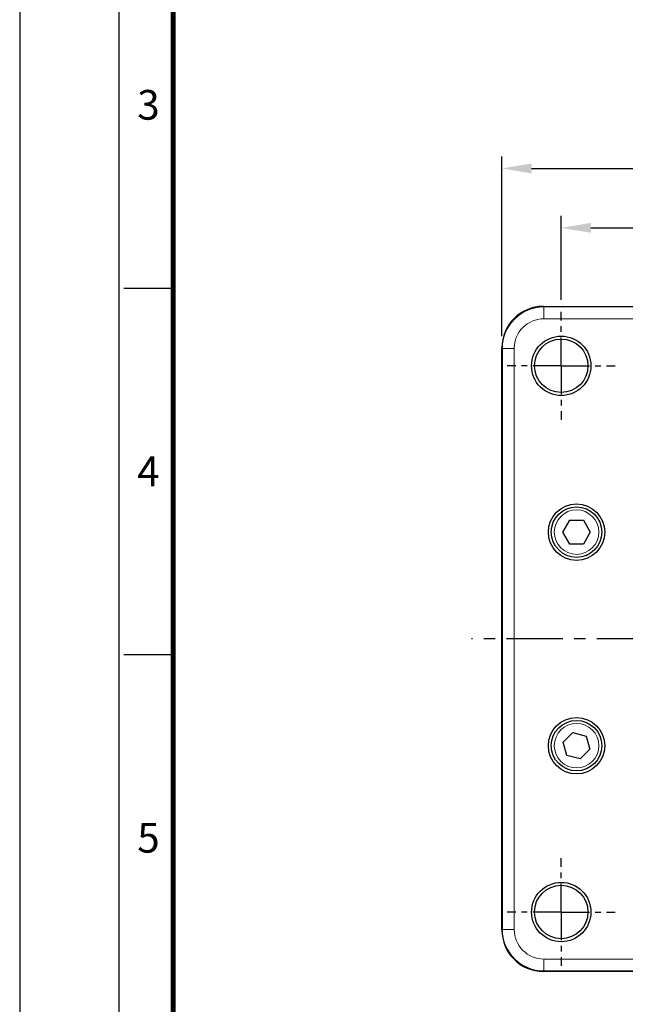
# Model space of a CAD drawing. Units: millimetres. Extents: x 0 to 495, y 0 to 669.
# Drawn here: x 0 to 102, y 337 to 503 of the extents above; entities that cross this region are included whole.
import ezdxf
from ezdxf.enums import TextEntityAlignment as Align

# ---------------------------------------------------------------- set-up
doc = ezdxf.new("R2010")
doc.units = ezdxf.units.MM
doc.header["$LTSCALE"] = 0.3
doc.linetypes.add('CENTER', pattern=[50.8, 31.75, -6.35, 6.35, -6.35])
doc.layers.get('0').update_dxf_attribs({"color": 3})
doc.layers.add('외형선(ISO)', color=3, linetype='Continuous', lineweight=25)
doc.layers.add('좁은 외형선(ISO)', color=5, linetype='Continuous', lineweight=18)
doc.styles.add('GDD', font='romans.shx', dxfattribs={"oblique": 15, "bigfont": 'whgtxt.shx'})
doc.styles.add('SECTION', font='swissli.ttf', dxfattribs={"height": 3})
doc.dimstyles.new('GDOK-2X', dxfattribs={"dimscale": 2, "dimtxt": 2, "dimasz": 2.5, "dimexe": 1, "dimexo": 1, "dimgap": 0.5, "dimtad": 1, "dimdsep": 46, "dimtxsty": 'GDD', "dimcen": 0, "dimclrd": 1, "dimclre": 1, "dimclrt": 4, "dimazin": 2, "dimtfac": 0.5, "dimtmove": 0, "dimatfit": 3, "dimfxl": 1, "dimfrac": 2, "dimtolj": 1, "dimarcsym": 0})

# ---------------------------------------------------------------- blocks, each defined once
blk = doc.blocks.new('FORMAT-홈피용-VER')
at = {"color": 8}
for p, q in [((10.5, 274.5), (15.5, 274.5)), ((10.5, 237.5), (15.5, 237.5))]:
    blk.add_line(p, q, dxfattribs=at)
blk.add_lwpolyline([(0, 401), (0, 0), (297, 0), (297, 401)], close=True)
at = {"color": 5}
blk.add_lwpolyline([(10, 391), (10, 10), (287, 10), (287, 391)], close=True, dxfattribs=at)
at = {"const_width": 0.5}
blk.add_lwpolyline([(15.5, 385.5), (15.5, 15.5), (281.5, 15.5), (281.5, 385.5)], close=True, dxfattribs=at)
at = {"color": 8, "style": 'SECTION'}
for s, p in [('3', (13, 293)), ('4', (13, 256)), ('5', (13, 219))]:
    blk.add_text(s, height=3, dxfattribs=at).set_placement(p, align=Align.MIDDLE_CENTER)
blk = doc.blocks.new('*D47')
at = {"color": 1, "lineweight": -2, "transparency": 16777216}
for p, q in [((91.2, 455.93), (91.2, 470.08)), ((183.2, 455.93), (183.2, 470.08)), ((96.2, 468.08), (178.2, 468.08))]:
    blk.add_line(p, q, dxfattribs=at)
at = {"color": 1, "transparency": 16777216}
for points in [[(96.2, 468.92), (96.2, 467.25), (91.2, 468.08)], [(178.2, 468.92), (178.2, 467.25), (183.2, 468.08)]]:
    blk.add_solid(points, dxfattribs=at)
at = {"layer": 'Defpoints', "color": 0, "transparency": 16777216}
for p in [(183.2, 468.08), (91.2, 453.93), (183.2, 453.93)]:
    blk.add_point(p, dxfattribs=at)
at = {"color": 4, "transparency": 16777216, "insert": (137.2, 471.08), "char_height": 4, "attachment_point": 5, "style": 'GDD'}
blk.add_mtext('\\A1;ㅁ92', dxfattribs=at)
blk = doc.blocks.new('*D48')
at = {"color": 1, "lineweight": -2, "transparency": 16777216}
for p, q in [((81.2, 449.85), (81.2, 480.08)), ((193.2, 449.85), (193.2, 480.08)), ((86.2, 478.08), (188.2, 478.08))]:
    blk.add_line(p, q, dxfattribs=at)
at = {"color": 1, "transparency": 16777216}
for points in [[(86.2, 478.92), (86.2, 477.25), (81.2, 478.08)], [(188.2, 478.92), (188.2, 477.25), (193.2, 478.08)]]:
    blk.add_solid(points, dxfattribs=at)
at = {"layer": 'Defpoints', "color": 0, "transparency": 16777216}
for p in [(193.2, 478.08), (81.2, 447.85), (193.2, 447.85)]:
    blk.add_point(p, dxfattribs=at)
at = {"color": 4, "transparency": 16777216, "insert": (137.2, 481.08), "char_height": 4, "attachment_point": 5, "style": 'GDD'}
blk.add_mtext('\\A1;ㅁ112', dxfattribs=at)

msp = doc.modelspace()

# ---------------------------------------------------------------- linework, layer by layer
at = {"color": 1, "linetype": 'CENTER', "ltscale": 0.5}
for p, q in [((91.205, 444.845), (91.205, 453.926)), ((91.205, 444.845), (82.123, 444.845)), ((91.205, 444.845), (91.205, 435.763)), ((91.205, 444.845), (100.286, 444.845)), ((91.205, 352.845), (91.205, 361.926)), ((91.205, 352.845), (82.123, 352.845)), ((91.205, 352.845), (91.205, 343.763)), ((91.205, 352.845), (100.286, 352.845))]:
    msp.add_line(p, q, dxfattribs=at)
at = {"color": 1, "linetype": 'CENTER'}
msp.add_line((137.205, 398.845), (76.119, 398.845), dxfattribs=at)
at = {"layer": '외형선(ISO)'}
for p, q in [((88.195, 454.845), (186.214, 454.845)), ((81.205, 349.835), (81.205, 447.854)), ((91.473, 416.831), (92.628, 418.831)), ((92.628, 418.831), (94.937, 418.831)), ((94.937, 418.831), (96.092, 416.831)), ((92.628, 414.831), (91.473, 416.831)), ((96.092, 416.831), (94.937, 414.831)), ((94.937, 414.831), (92.628, 414.831)), ((91.552, 381.456), (93.185, 383.089)), ((93.185, 383.089), (95.415, 382.492)), ((92.15, 379.226), (91.552, 381.456)), ((95.415, 382.492), (96.013, 380.261)), ((96.013, 380.261), (94.38, 378.628)), ((94.38, 378.628), (92.15, 379.226)), ((186.214, 342.845), (88.195, 342.845))]:
    msp.add_line(p, q, dxfattribs=at)
for centre, radius in [((91.205, 444.845), 5), ((91.205, 444.845), 4.5), ((93.782, 416.831), 4.75), ((93.782, 416.831), 4.25), ((93.782, 380.859), 4.75), ((93.782, 380.859), 4.25), ((91.205, 352.845), 5), ((91.205, 352.845), 4.5)]:
    msp.add_circle(centre, radius, dxfattribs=at)
for centre, major_axis in [((88.214, 447.835), (-4.963, 4.963)), ((88.214, 349.854), (-4.963, -4.963))]:
    msp.add_ellipse(centre, major_axis=major_axis, ratio=0.9972647, start_param=5.4991567, end_param=7.0672139, dxfattribs=at)
at = {"layer": '좁은 외형선(ISO)'}
for p, q in [((88.279, 454.761), (88.195, 454.845)), ((88.279, 454.761), (88.279, 452.763)), ((186.13, 454.761), (88.279, 454.761)), ((88.279, 452.763), (186.13, 452.763)), ((81.205, 447.854), (81.289, 447.77)), ((83.286, 447.77), (81.289, 447.77)), ((81.289, 447.77), (81.289, 349.919)), ((83.286, 349.919), (83.286, 447.77)), ((81.289, 349.919), (81.205, 349.835)), ((81.289, 349.919), (83.286, 349.919)), ((186.13, 344.926), (88.279, 344.926)), ((88.279, 342.929), (88.279, 344.926)), ((88.195, 342.845), (88.279, 342.929)), ((88.279, 342.929), (186.13, 342.929))]:
    msp.add_line(p, q, dxfattribs=at)
for centre in [(93.782, 416.831), (93.782, 380.859)]:
    msp.add_circle(centre, 3.75, dxfattribs=at)
for centre, major_axis, ratio in [((88.293, 447.756), (-4.956, 4.956), 0.9988238), ((88.293, 447.756), (-3.545, 3.545), 0.9972647), ((88.293, 349.933), (-4.956, -4.956), 0.9988238), ((88.293, 349.933), (-3.545, -3.545), 0.9972647)]:
    msp.add_ellipse(centre, major_axis=major_axis, ratio=ratio, start_param=5.4991567, end_param=7.0672139, dxfattribs=at)

# ---------------------------------------------------------------- block references
at = {"xscale": 1.668261859582783, "yscale": 1.668261859582783, "zscale": 1.668261859582783}
msp.add_blockref('FORMAT-홈피용-VER', (0, 0), dxfattribs=at)

# ---------------------------------------------------------------- dimensions: what is measured, and where the dimension line sits
for base, p1, p2, picture, middle in [((193.205, 478.082), (81.205, 447.854), (193.205, 447.854), '*D48', (137.205, 481.082)), ((183.205, 468.082), (91.205, 453.926), (183.205, 453.926), '*D47', (137.205, 471.082))]:
    dim = msp.add_linear_dim(base=base, p1=p1, p2=p2, text='ㅁ<>', dimstyle='GDOK-2X')
    dim.commit()
    dim.dimension.update_dxf_attribs({"geometry": picture, "text_midpoint": middle})

doc.saveas('drawing.dxf')
